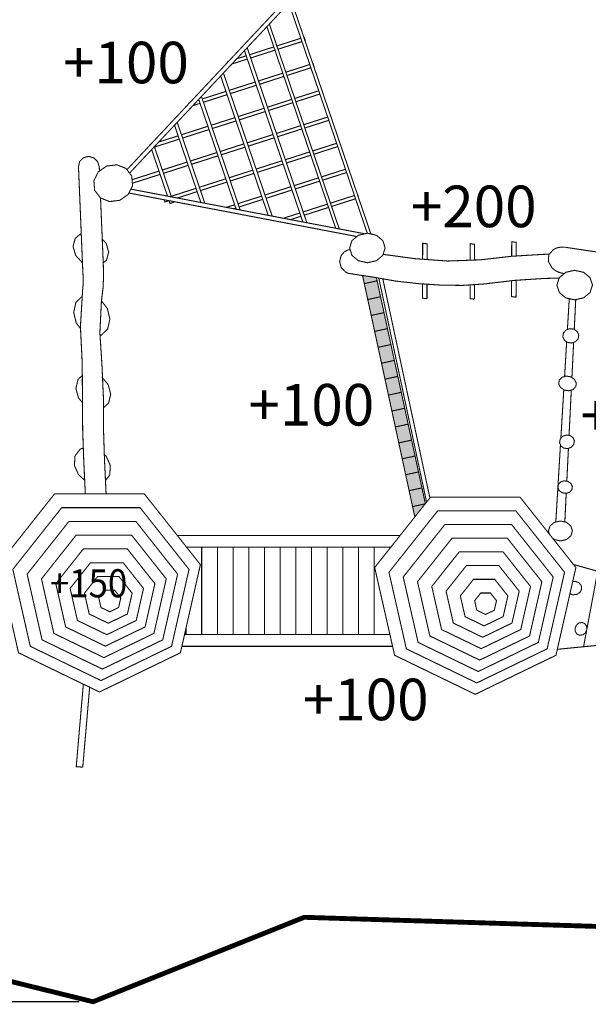
# Model space of a CAD drawing. Extents: x -1000 to 460, y -1071 to -1.
import ezdxf
from ezdxf.enums import TextEntityAlignment as Align

# ---------------------------------------------------------------- set-up
doc = ezdxf.new("R2010")
doc.units = 0
doc.header["$LTSCALE"] = 20
doc.header["$MEASUREMENT"] = 0
doc.header["$PDMODE"] = 35
doc.header["$PDSIZE"] = 0.000315
doc.linetypes.add('STRICHLINIEX2', pattern=[1.5, 1, -0.5])
doc.layers.get('0').update_dxf_attribs({"linetype": 'CONTINUOUS'})
doc.layers.get('Defpoints').update_dxf_attribs({"linetype": 'CONTINUOUS'})
doc.styles.add('SN2', font='ROMAND', dxfattribs={"width": 4e-06})
doc.styles.get("Standard").update_dxf_attribs({"font": 'arial.ttf', "height": 30})
doc.dimstyles.new('Kopie von ISO-25', dxfattribs={"dimtxt": 30, "dimasz": 30, "dimexe": 5, "dimexo": 10, "dimgap": 10, "dimtad": 1, "dimdec": 0, "dimtxsty": 'Standard', "dimcen": 2.5, "dimclrd": 256, "dimclre": 256, "dimclrt": 256, "dimadec": 0, "dimazin": 0, "dimtfac": 1, "dimtdec": 0, "dimtmove": 0, "dimatfit": 3, "dimfxl": 0, "dimarcsym": 0})

# ---------------------------------------------------------------- blocks, each defined once
blk = doc.blocks.new('*D3')
at = {"linetype": 'Continuous', "lineweight": -2}
for p, q in [((-892.0580649932066, -637.0501134682139), (-892.0580649932066, -40.68043772574038)), ((457.9419350067934, -821.6043535119245), (457.9419350067935, -40.68043772574038)), ((-862.0580649932066, -45.68043772574038), (427.9419350067935, -45.68043772574038))]:
    blk.add_line(p, q, dxfattribs=at)
at = {"linetype": 'Continuous'}
for points in [[(-862.0580649932066, -40.68043772574038), (-862.0580649932066, -50.68043772574038), (-892.0580649932066, -45.68043772574038)], [(427.9419350067935, -40.68043772574038), (427.9419350067935, -50.68043772574038), (457.9419350067935, -45.68043772574038)]]:
    blk.add_solid(points, dxfattribs=at)
at = {"layer": 'Defpoints', "color": 0, "linetype": 'Continuous'}
for p in [(457.9419350067935, -45.68043772574038), (-892.0580649932066, -647.0501134682139), (457.9419350067934, -831.6043535119245)]:
    blk.add_point(p, dxfattribs=at)
at = {"linetype": 'Continuous', "insert": (-217.0580649932066, -20.35301617048799), "char_height": 30, "attachment_point": 5}
blk.add_mtext('1350', dxfattribs=at)
blk = doc.blocks.new('*D4')
at = {"linetype": 'Continuous', "lineweight": -2}
for p, q in [((-88.15641912852698, -109.1536921048801), (-959.5670465871425, -109.1536921048798)), ((-954.5670465871425, -139.1536921048798), (-954.5670465871427, -1039.153443749155)), ((-372.9856096563149, -1069.153443749155), (-959.5670465871427, -1069.153443749155))]:
    blk.add_line(p, q, dxfattribs=at)
at = {"linetype": 'Continuous'}
for points in [[(-959.5670465871425, -139.1536921048798), (-949.5670465871425, -139.1536921048798), (-954.5670465871425, -109.1536921048798)], [(-959.5670465871427, -1039.153443749155), (-949.5670465871427, -1039.153443749155), (-954.5670465871427, -1069.153443749155)]]:
    blk.add_solid(points, dxfattribs=at)
at = {"layer": 'Defpoints', "color": 0, "linetype": 'Continuous'}
for p in [(-78.15641912852698, -109.1536921048801), (-954.5670465871427, -1069.153443749155), (-362.9856096563149, -1069.153443749155)]:
    blk.add_point(p, dxfattribs=at)
at = {"linetype": 'Continuous', "insert": (-979.8842362187933, -589.1535679270174), "char_height": 30, "attachment_point": 5, "rotation": 90}
blk.add_mtext('960', dxfattribs=at)

msp = doc.modelspace()

# ---------------------------------------------------------------- linework, layer by layer
at = {"linetype": 'STRICHLINIEX2', "const_width": 3.528062409535957, "flags": 128}
msp.add_lwpolyline([(-892.0590809939005, -897.2722883606918), (-892.0580649932066, -647.0501134682139), (-690.4639693119059, -647.0490974675199), (-688.115991708324, -595.3521881604456), (-542.1558080229245, -347.7469770552569), (-353.7605773559594, -195.2978509381501), (-175.6904537406602, -124.2278403999651), (-78.15641912852698, -109.1536921048801), (37.8266640836232, -154.0466987651409), (116.2817296655273, -276.6007664650301), (295.4387200231162, -314.8148385638262), (385.0997652582893, -368.5450192595496), (430.463942240342, -430.2579174071734), (444.043807514887, -498.6969941485279), (457.9419350067934, -831.6043535119245), (402.4688051207003, -957.0743432032805), (267.4598389145767, -1023.086448287103), (-210.5156555249832, -1008.185274110153), (-362.9856096563149, -1069.153443749155), (-480.0786736265408, -1040.214441984889), (-688.4588919425122, -949.6313761200096), (-690.4639693119059, -897.2733043613857), (-892.0590809939005, -897.2722883606918)], dxfattribs=at)
at = {"linetype": 'Continuous', "const_width": 0.7620005204181333}
for points in [[(-338.5140004438978, -468.4899951169925), (-228.7631598521791, -351.5092565234805)], [(-225.2851685628567, -352.2981287444031), (-336.6200578815381, -470.9670480741675)], [(-164.8971236742175, -514.3554127673885), (-220.6803219924086, -350.8423690951362)], [(-218.534523295766, -350.0830471211437), (-162.3024443275887, -514.9146766456453)], [(-187.7470159734622, -510.7466904323074), (-237.3982741078884, -365.2091681638773)], [(-235.6346183163173, -363.3293340154249), (-185.1748915083128, -511.2376291877817)], [(-230.2366791583958, -379.151852859614), (-212.915095876331, -373.6039854119446)], [(-212.1049030883458, -375.9788418690648), (-229.4264528061653, -381.52680028884)], [(-210.7472576209011, -372.909656314352), (-210.4485994791865, -372.8140001751054)], [(-210.4485994791865, -372.8140001751054), (-209.638592925982, -375.1889017970752), (-209.9370812269201, -375.2845052915299)], [(-253.6399077696216, -382.5206967115093), (-211.4381861953599, -506.2247810993571)], [(-208.5683548479691, -506.7725428617443), (-251.6722632120017, -380.4234363225446)], [(-249.9518729592841, -385.466361188982), (-232.4047207455038, -379.8462470815766)], [(-231.5944855711697, -382.22120441716), (-249.1416242661093, -387.8414172417323)], [(-265.7389783628443, -390.9208777571465), (-265.8615313241665, -390.5620082963376), (-265.2050093549541, -390.351733242241)], [(-251.5604417185143, -388.6161457660031), (-262.708651369327, -392.186831103356)], [(-259.1749971760132, -388.4204023857116), (-252.3706975608213, -386.2410777983109)], [(-223.7704596511422, -398.1057308139512), (-206.4489253892039, -392.5577788323743)], [(-205.6386375435989, -394.9329139246605), (-222.9601737647789, -400.4808527505054)], [(-204.2811905847772, -391.8634703247163), (-204.123487159369, -391.8129591506907)], [(-204.123487159369, -391.8129591506907), (-203.3124646054707, -394.1878607726605), (-203.4709146888645, -394.2386109693171)], [(-270.8054254128947, -400.8169688049097), (-236.4753167720878, -501.4459696955813)], [(-233.87640278009, -501.9420217405363), (-233.6484673238369, -501.8689483148552), (-268.8379732278242, -398.7199134607669)], [(-264.5874934655942, -411.1791075835008), (-245.9045223478307, -405.1950980225059)], [(-243.4857242408172, -404.4203759021723), (-225.9384582233507, -398.8001238043672)], [(-225.1281679608411, -401.1752426141384), (-242.6754564465183, -406.7954879454361)], [(-284.0762890396791, -417.4212164168608), (-267.0060532562883, -411.9537533729808)], [(-245.0942523648808, -407.570207440054), (-263.7772249071274, -413.5542025907026)], [(-217.3041961156222, -417.059737824592), (-199.9826837618121, -411.5117807808472)], [(-197.815049016347, -410.8175028096906), (-197.7976128390311, -410.8119181262761)], [(-197.7976128390311, -410.8119181262761), (-196.9876062858266, -413.1870737484193), (-197.0047950563799, -413.1925791540251)], [(-287.3746335965592, -418.4776503876365), (-286.4952010427265, -418.1959750172035)], [(-286.6592421250169, -417.7151335041584), (-259.5998930632846, -497.0322055643763)], [(-257.8992666756388, -497.3568023766962), (-256.9136132130699, -497.0409130174859), (-284.5577220929724, -416.010031676395), (-285.2751722448405, -416.2398899577507)], [(-266.1957785336908, -414.3288444813446), (-283.2660184690429, -419.7962952717675)], [(-237.0195623529859, -423.3744292182989), (-219.4721550661768, -417.75411963633)], [(-199.1724186865968, -413.8868491280233), (-216.4939396652594, -419.4347734779075)], [(-293.785386985905, -420.8148592331175), (-293.8726704547371, -420.5589207831178), (-293.4046184887349, -420.4090073982528)], [(-285.6849333537434, -420.5710528702785), (-290.908246468422, -422.2440350618371)], [(-258.1212797427821, -430.1331590125875), (-239.4383377513978, -424.14914575198)], [(-238.6281057214959, -426.5241439193973), (-257.3110563268871, -432.508121695888)], [(-218.6618950741004, -420.129149717557), (-236.2093315808484, -425.7494327396863)], [(-277.6100170177712, -436.375262763689), (-260.539785099529, -430.9077890538464)], [(-259.7295564505382, -433.2827451104675), (-276.799799089594, -438.7501873121258)], [(-210.8379128524398, -436.0138026612478), (-193.5164177266476, -430.4658542739668)], [(-192.7061522842046, -432.8409236975693), (-210.0276536713518, -438.3888463189053)], [(-304.1521207359696, -436.3603310108144), (-285.1153974138142, -492.1620874496135)], [(-282.2461148622808, -492.7097444638988), (-302.1851475710329, -434.2637862415862)], [(-299.1149845073634, -443.2631506930097), (-280.0289467745834, -437.1500287372663)], [(-279.2187326587489, -439.524949555326), (-298.3047842037257, -445.638036866767)], [(-230.5533860646933, -442.3285247460367), (-213.0058327670011, -436.7081715772333)], [(-212.1955697483484, -439.083210529946), (-229.7431498718459, -444.7035441569775)], [(-300.722826857866, -446.4125137580568), (-319.1076087007797, -452.3009908138104)], [(-315.5743293397044, -448.5349616199537), (-301.5330167700196, -444.0376292056007)], [(-251.6550573209257, -449.0872359406973), (-232.972139407989, -443.1032337773713)], [(-232.1619016273147, -445.4782488017792), (-250.8448256049948, -451.4622229534299)], [(-321.8322916971578, -450.7093694773677), (-321.8845715858282, -450.5560872700715), (-321.6042457840932, -450.466300912246)], [(-321.5788419676861, -450.4392236052261), (-321.8345335516541, -450.5210352461323)], [(-321.8345335516541, -450.5210352461323), (-321.7868184033326, -450.6609006048809)], [(-320.6620642636078, -453.9578439612451), (-309.1967212949891, -487.5657098883466)], [(-306.3266549762654, -488.1135164994708), (-318.6945927216133, -451.860767985068)], [(-271.1437415624993, -455.3293191744517), (-254.0735088971277, -449.8618483182355)], [(-253.2632716180054, -452.2368296716453), (-270.333512674991, -457.7042758470663)], [(-204.3715414892713, -454.9681257378817), (-187.0500951130918, -449.4200936110188)], [(-186.239911472343, -451.7949232555411), (-203.5613982485723, -457.3428295493615)], [(-368.5565078511224, -702.551183373389), (-368.6609895323892, -700.3162358470026), (-369.709248248311, -678.4196428924406), (-370.4745507709843, -656.533463944991), (-370.6485408898131, -634.6960530308481), (-370.7849389829679, -608.2813049905535), (-372.1070098858935, -581.8566509434936), (-370.514682798393, -555.3751008575757), (-370.0605304882238, -550.55392356489), (-370.1621305576128, -545.6291142014277), (-370.4186707328203, -540.7431668645066), (-373.5055348410342, -466.3820760786358), (-372.6358382470636, -462.6015374966679), (-370.0544344840605, -459.9083736573367), (-366.316567931236, -458.8819589563335), (-362.4936113202983, -459.9083736573367), (-359.6886874046392, -462.6015374966679), (-358.5055545966032, -466.3820760786358)], [(-292.6487428634323, -462.2172140368492), (-273.5626897266621, -456.1040906054872)], [(-272.752464321479, -458.479044515181), (-291.838528666239, -464.5921409358607)], [(-245.1886725218625, -468.0417888360519), (-226.50581268649, -462.0576981119154)], [(-224.0870858002619, -461.2829836810607), (-206.5394184221921, -455.6624933218422)], [(-205.7292756172591, -458.0371799046943), (-223.2770044022754, -463.6575493467819)], [(-343.6727064663173, -490.5799106048605), (-351.0806215256489, -491.4823732212091), (-357.5997899779995, -488.8895394503996), (-361.8276228654528, -483.3599556738987), (-362.3851532462254, -476.4224489358386), (-359.2764451230929, -470.1339126410012), (-353.168756951768, -465.8468977131288), (-345.7605878922631, -464.9454510974741), (-339.2416734400858, -467.5382848682835), (-335.0135865524591, -473.0681226449579), (-334.4565641720334, -480.0061373833649), (-337.5657802955129, -486.2944196780289), (-343.6727064663173, -490.5799106048605)], [(-358.5055545966032, -466.3820760786358), (-358.3760054393731, -469.501889810517)], [(-334.800822232714, -475.7182172157912), (-315.3624888732915, -469.4922610018696)], [(-312.9437535483219, -468.7175577416733), (-295.0668460467249, -462.991714826683)], [(-294.2566419112715, -465.3666410714565), (-312.1335380066976, -471.0924516712627)], [(-264.6772682634847, -474.2839555081525), (-247.6070659151892, -468.8163964496529)], [(-225.6957344681525, -464.4322454181346), (-244.378637190197, -470.4162001985468)], [(-180.6627242081981, -468.1429078133405), (-197.9842004056543, -473.6907940939117)], [(-177.6675910909718, -469.8179364252011), (-178.4775976441763, -467.4430348032313), (-178.4953847543257, -467.4487318271596)], [(-314.5522917420193, -471.8671569501936), (-334.5946232296468, -478.2865372197948)], [(-286.1822642423596, -481.1719720159963), (-267.0962304335662, -475.0587453000566)], [(-246.7970297882991, -471.1907881822037), (-263.8672741714943, -476.6582239441584)], [(-200.1520446413177, -474.3851317563806), (-217.6999036978279, -480.0055260809305)], [(-197.1739928145097, -476.0656865303662), (-179.8525339730577, -470.517756787501)], [(-177.6852088842647, -469.8235792685845), (-177.6675910909718, -469.8179364252011)], [(-166.7070729899561, -514.7625627446814), (-335.69372569692, -482.5082538666272)], [(-307.2839298289451, -487.9308024313185), (-288.6004339483976, -481.9465079829092)], [(-266.2862445907118, -477.4329969983837), (-285.372327223018, -483.5460864420369)], [(-220.1186153387759, -480.7802139295011), (-238.8015019099403, -486.7641456053043)], [(-237.9912661303114, -489.1391445297281), (-219.3083989679281, -483.1551661962092)], [(-216.8896922125745, -482.380473067292), (-199.3418302570457, -476.7600281522371)], [(-357.5704557070645, -488.9012064120495), (-355.5906486058303, -536.579088020595), (-355.3960844729503, -545.770592298052), (-355.7798787350675, -554.0487119517011), (-356.9246575169091, -563.0890861259418), (-358.0552122890361, -586.0761018252222), (-356.5169872384854, -609.9589761363409), (-355.4755865272472, -633.4811702011282), (-355.4339304987977, -655.6365893324589), (-354.7209520118598, -677.8199484828716), (-353.675995298193, -700.010165637968), (-353.5571274880209, -702.551183373389)], [(-337.0865704045867, -485.3252342136337), (-172.4668353316571, -516.7460340070538)], [(-308.1632460551227, -490.8457994322695), (-311.1515402555653, -491.8029214401316), (-311.7090545841838, -490.1690145993448)], [(-287.7905117536387, -484.3206077836726), (-302.1321895574125, -488.914109806876)], [(-241.2198487197519, -487.5387166023067), (-258.2900979657575, -493.0061375379284)], [(-257.4798384420982, -495.381184011749), (-240.4096040794729, -489.913719532865)], [(-174.1964413464945, -487.0970306288134), (-191.5179156909626, -492.6448631852527)], [(-190.7077250778843, -495.0197058553493), (-173.3862530129367, -489.4718740290094)], [(-171.0605385785997, -488.7269793393771), (-171.8705451318042, -486.3520777174073), (-172.0291994429733, -486.4028925346232)], [(-171.2190235880867, -488.7777399315677), (-171.0605385785997, -488.7269793393771)], [(-308.0717597038173, -490.8632613382003), (-307.3837016822711, -492.8801361758294), (-304.964604030117, -492.1059436470846), (-305.201665018868, -491.4110733635568)], [(-260.709084859147, -493.7809135469552), (-266.6555419913088, -495.6855010985849)], [(-261.5014150828339, -496.6692640090848), (-259.8988255196784, -496.1559669257146)], [(-193.6857228148035, -493.339182311821), (-211.2337434582967, -498.9595745654477)], [(-210.4235661109743, -501.3344214843854), (-192.8755272955784, -495.7140234105455)], [(-213.6524351910376, -499.7342486187089), (-225.5233876227219, -503.5363531663206)], [(-220.3696988045176, -504.5200324589804), (-212.8422550634339, -502.1090946471604)], [(-370.6306039021976, -535.6377974358129), (-370.7376949507021, -535.5940753478678), (-375.5896062643778, -530.2793757181248), (-377.431107522055, -523.9651854057668), (-375.8657044529426, -518.0111673393928), (-371.5092866718377, -514.470746696092)], [(-356.3408177480578, -518.5134514607474), (-353.5370572033036, -521.5849497801539), (-351.6960639459734, -527.8991400925121), (-353.2617210152591, -533.8541741595798), (-355.6240902285907, -535.7737440404811)], [(-164.8426143319877, -514.3431508342735), (-158.3592599040967, -515.8018738305273), (-153.740012749322, -519.6291484444141), (-151.9795375469827, -525.0020141138823), (-153.740012749322, -530.3748797833506), (-158.3592599040967, -534.2021543972373), (-164.8426143319877, -535.6611313936646), (-171.327238760746, -534.2021543972373), (-175.9467399156942, -530.3748797833506), (-177.707469118207, -525.0020141138823), (-175.9467399156942, -519.6291484444141), (-171.327238760746, -515.8018738305273), (-164.8426143319877, -514.3431508342735)], [(-26.3397993752963, -546.7497760994985), (-36.69876481448455, -546.9742991201392), (-58.6601278132821, -548.3961920912394), (-80.3994946604645, -550.9750558525078), (-96.2198954652123, -552.0095985590622), (-111.6852040274453, -551.8193524291312), (-127.5063668327135, -550.7820157206686), (-144.1667462111355, -548.9280684544913), (-160.609701441065, -546.0355144789839), (-177.1626387461081, -543.531072768543), (-178.2962415203168, -543.328380630112), (-179.4097782808212, -542.9669383832602), (-180.4875010168659, -542.4449680267737), (-183.7171132225714, -539.2105298177723), (-184.8989760297399, -534.8998928737669), (-183.7785812645518, -530.440157827933), (-181.5349977322673, -527.8122720331844), (-178.5692917068, -526.3030030024095), (-177.3162613781007, -526.1957846456869)], [(-124.9448714871594, -533.1097631418883), (-124.9203910665878, -521.5709797706129), (-121.7123688756275, -521.9890640561491), (-121.7367524045912, -533.3449466078148)], [(-90.64374074064641, -533.8293939973171), (-90.61842963961861, -521.8991479947397), (-87.41040744865826, -522.3169782801024), (-87.43487276269485, -533.7109497270651)], [(-60.63704190605542, -530.9904164421982), (-60.61338914728725, -520.4770010234661), (-57.41044695979637, -520.8930533076143), (-57.43094060155033, -530.7924339918897)], [(-22.71997213415774, -543.4988820495691), (-23.36553370838152, -543.403056681113), (-23.36553370838152, -543.3941666750413), (-26.31498372274665, -542.6466441645111), (-29.05894759677235, -541.3093332511773), (-31.43638922047693, -539.4050939506524), (-34.15139707472673, -534.6700227167742), (-33.78665282561992, -529.8694194381399), (-30.42140452727997, -526.0370648207836), (-27.81053674415397, -524.8734900261052), (-24.92636477437134, -524.3705696826291), (-21.92941672756682, -524.5049357743962), (-21.92941672756682, -524.4970617690186)], [(-21.92941672756682, -524.4970617690186), (13.55770950882606, -529.7650253668426), (23.31512617278025, -531.380466470129), (32.23307226340714, -532.6880593631665), (41.93257688780957, -533.1640556882544), (59.96557320367816, -534.8930348690831), (78.17662364115111, -538.1803051141669), (96.84258838931373, -539.5981340824917), (119.8898021297071, -539.3090818850796), (144.9375212363716, -540.2770765461842), (167.8788169044268, -544.532087452199), (166.3718338752133, -544.3901013552278), (171.7027895160585, -544.4436953918306), (176.6009288613062, -544.6895675597522), (181.8747344631202, -546.142956552363), (183.5277675920806, -546.9481371022715), (185.059388638121, -547.9605817937338), (186.4358155781696, -549.1731786218925), (189.150061431899, -553.9082498557707), (188.7853171827922, -558.7085991342315), (185.4198148842788, -562.5409537515877), (181.741384372047, -563.9707207280657), (178.2804192105466, -564.1313353476911)], [(-153.4845945620526, -529.5953586586485), (-130.7042290167349, -532.6875513628196), (-106.9287967789953, -534.4305005531894), (-82.94051239588549, -533.5450559484634), (-60.84529130566783, -531.003276212522), (-38.71603419220483, -529.6367552792389), (-33.42982000714326, -529.4630571794655)], [(-157.8085875280079, -548.7131843077334), (-167.0666398509148, -550.7149596748718), (-168.3329607032487, -544.8669936128492)], [(-158.3008342323802, -546.4416776613323), (-157.8085875280079, -548.7131843077334)], [(-122.0906984545115, -708.4550615769758), (-125.5779975157087, -692.0993302351604), (-130.4456568401397, -669.2959566613009), (-135.3145861654381, -646.4943610886555), (-140.1804674886548, -623.6940355168776), (-145.0450788110042, -600.8876139409365), (-149.9129921356087, -578.0743343603115), (-154.7842074624684, -555.2610547796864), (-156.6058058761128, -546.739857699042)], [(-153.7034194280839, -547.2504295117915), (-152.6305399915933, -552.2440407191775), (-147.736464649121, -575.0255702781185), (-142.8423893066488, -597.8027818341103), (-137.9485679643501, -620.5680553819491), (-133.0532226210105, -643.3279949261448), (-128.1586392781914, -666.09301447381), (-123.2648179358927, -688.859558022516), (-119.7005274755525, -705.4439363546737)], [(-15.12246607867164, -541.1180711205523), (-8.639111650780691, -542.5767941168061), (-4.020118496179435, -546.4043227308664), (-2.259389293666601, -551.7771884003346), (-4.020118496179435, -557.1498000696295), (-8.639111650780691, -560.9773286836897), (-15.12246607867164, -562.4360516799436), (-21.60709050742996, -560.9773286836897), (-26.22659166237814, -557.1498000696295), (-27.98732086489098, -551.7771884003346), (-26.22659166237814, -546.4043227308664), (-21.60709050742996, -542.5767941168061), (-15.12246607867164, -541.1180711205523)], [(-155.322433830057, -560.2099941596286), (-164.5774381508822, -562.2160875297161), (-167.0666398509148, -550.7149596748718), (-157.8085875280079, -548.7131843077334), (-155.322433830057, -560.2099941596286)], [(-121.7974589337408, -561.6171551206676), (-125.0044651240073, -561.1990708351315), (-124.9827155870674, -550.9474824508128)], [(-121.7750004442196, -551.1578007889099), (-121.7974589337408, -561.6171551206676)], [(-87.49549750677163, -561.9450693446208), (-90.70250369703807, -561.5269850590847), (-90.6815433218505, -551.6474293645545)], [(-87.4729357233574, -551.4376090426686), (-87.49549750677163, -561.9450693446208)], [(-57.49248901582804, -560.5231763735205), (-60.70254320817617, -560.1050920879845), (-60.6767390824593, -548.6354155129335)], [(-57.46722391067467, -548.318957282343), (-57.49248901582804, -560.5231763735205)], [(-372.0415525144857, -583.1649683646349), (-375.1197059434533, -579.1601851019072), (-376.9924492224676, -571.5317978920014), (-375.400630135314, -564.3369889782133), (-370.7857004675324, -559.8823205336215)], [(-152.8284061267285, -571.7070580116974), (-162.0844264482475, -573.7111193803971), (-164.5774381508822, -562.2160875297161), (-155.322433830057, -560.2099941596286), (-152.8284061267285, -571.7070580116974)], [(-20.38090086941759, -583.8776548586825), (-19.06150076888643, -562.0131413911115), (-18.26394022418214, -561.7698092249245), (-18.18767780955802, -561.7465291194077)], [(-356.9271221920544, -563.1391991568667), (-352.6881886235577, -568.6552459274228), (-350.8167153454108, -576.2838871375022), (-352.4095504332581, -583.4792040516372), (-357.1489396700855, -588.0542551762277), (-357.9219132895354, -588.1457360765518)], [(-14.37527898593791, -562.267938243173), (-15.42865203689097, -583.7586538085473)], [(-150.3384424261755, -583.2051378644602), (-159.5964947490824, -585.2109772343742), (-162.0844264482475, -573.7111193803971), (-152.8284061267285, -571.7070580116974), (-150.3384424261755, -583.2051378644602)], [(-147.8484787256225, -594.701185715835), (-157.1044990471416, -596.7080410864429), (-159.5964947490824, -585.2109772343742), (-150.3384424261755, -583.2051378644602), (-147.8484787256225, -594.701185715835)], [(-20.27536759791253, -593.2061406947747), (-22.63223520756581, -591.4868135205379), (-23.69471793320216, -589.0136138314341), (-23.23446961886961, -586.3191799912356), (-21.31905431071189, -584.2025965456875), (-18.5639144290534, -583.2483178939506), (-15.56239437912637, -583.6610681758436), (-13.20603476982004, -585.3803953500806), (-12.14329804401021, -587.8538490393578), (-12.60329235816928, -590.5490448800767), (-14.51921566667394, -592.6648663251044), (-17.27410154815897, -593.6191449768413), (-20.27536759791253, -593.2061406947747)], [(-145.3585150250695, -606.2000275691182), (-154.6145353465886, -608.2051049385118), (-157.1044990471416, -596.7080410864429), (-147.8484787256225, -594.701185715835), (-145.3585150250695, -606.2000275691182)], [(-22.42492998819923, -617.7912362940357), (-20.91541902673035, -592.7392252812962)], [(-15.88864605952815, -593.1392301445727), (-17.04524739186006, -616.714364750021), (-17.13635062272419, -618.5703790047543)], [(-142.8665193231288, -617.6981074218809), (-152.1255876467295, -619.7042007919683), (-154.6145353465886, -608.2051049385118), (-145.3585150250695, -606.2000275691182), (-142.8665193231288, -617.6981074218809)], [(-370.63266556682, -636.6885567082345), (-373.5649708816268, -633.1298879612154), (-375.3625301092932, -626.2998232965342), (-373.832687064467, -619.8591408977867), (-370.7395341425826, -617.074370867411)], [(-356.7615894055396, -617.9752216111397), (-352.0222001687123, -623.7245155376944), (-350.2246409410459, -630.5545802023756), (-351.7547379860455, -636.9950086009496), (-355.4627054425459, -640.3321793118)], [(-140.3775716232697, -629.1992352767252), (-149.6363859466969, -631.2060906473331), (-152.1255876467295, -619.7042007919683), (-142.8665193231288, -617.6981074218809), (-140.3775716232697, -629.1992352767252)], [(-22.66347722890295, -627.5550921538363), (-25.35460906684634, -625.7029228888733), (-26.65585195554703, -623.1349811350642), (-26.2865357033177, -620.4042252700591), (-24.28018833305676, -618.3239638493176), (-21.28679628868086, -617.464427262286), (-17.9505040101168, -618.0100196349053), (-15.25835617147955, -619.8629509003888), (-13.9573672829523, -622.4311466543713), (-14.32744553570205, -625.16215651955), (-16.33379290596299, -627.2424179402915), (-19.3271849503389, -628.1017005271497), (-22.66347722890295, -627.5550921538363)], [(-137.8876079227167, -640.6980771300084), (-147.1464222461439, -642.7021384987081), (-149.6363859466969, -631.2060906473331), (-140.3775716232697, -629.1992352767252), (-137.8876079227167, -640.6980771300084)], [(-25.11744601160063, -662.4601935129378), (-24.15750624926945, -646.5451611233501), (-22.9993260595297, -627.323944473522)], [(-17.5795748865804, -627.6000318936584), (-18.42345233312298, -644.7920519260415), (-19.18373096103027, -660.2810303556182)], [(-135.4004382240719, -652.1961569827711), (-144.6544265442031, -654.1981863500829), (-147.1464222461439, -642.7021384987081), (-137.8876079227167, -640.6980771300084), (-135.4004382240719, -652.1961569827711)], [(-132.9064105207433, -663.6932208348398), (-142.166494845038, -665.697028203366), (-144.6544265442031, -654.1981863500829), (-135.4004382240719, -652.1961569827711), (-132.9064105207433, -663.6932208348398)], [(-22.96345143377422, -669.4841707898441), (-25.11178490100642, -667.8832076964457), (-26.05361754424323, -665.5507241034458), (-25.58651122522691, -662.9891323539734), (-23.78564999530539, -660.9584009670591), (-21.22837624878214, -660.019108325557), (-18.46434636105209, -660.373184567378), (-16.31626689399339, -661.973893660603), (-15.37443425075655, -664.305361252909), (-15.8412865695994, -666.8661910018609), (-17.64214779952093, -668.8976843892957), (-20.19942154604418, -669.8377390313182), (-22.96345143377422, -669.4841707898441)], [(-130.4164468201903, -675.191046687429), (-139.6795791465667, -677.1961240568226), (-142.166494845038, -665.697028203366), (-132.9064105207433, -663.6932208348398), (-130.4164468201903, -675.191046687429)], [(-28.76224463560954, -722.8467303055338), (-27.55882257224252, -702.918721624404), (-25.85727541014882, -674.7259723698005), (-25.40129724455747, -667.1662196029102)], [(-376.0295345648325, -675.1651386697348), (-376.4214568325009, -682.0589573779577), (-373.4156187796249, -688.7612599553821), (-369.0292342069635, -692.6241426410348)], [(-370.0211287281224, -669.5004615371698), (-372.2004819497314, -670.1468572424344), (-376.0295345648325, -675.1651386697348)], [(-354.0098363911748, -692.9208706923764), (-350.9137434116774, -688.8631140249446), (-350.521821144009, -681.9700573172422), (-353.5271511965382, -675.2680087399913), (-354.8401453170855, -674.1114103620343)], [(-127.9274991203312, -686.68607853811), (-137.1845354425442, -688.6942039095852), (-139.6795791465667, -677.1961240568226), (-130.4164468201903, -675.191046687429), (-127.9274991203312, -686.68607853811)], [(-19.64277942537435, -669.6331172108376), (-19.80191127455939, -672.8750731057048), (-20.80788307245317, -693.385215529601)], [(-125.4375354197783, -698.1872063929544), (-134.6955877426851, -700.1912677616541), (-137.1845354425442, -688.6942039095852), (-127.9274991203312, -686.68607853811), (-125.4375354197783, -698.1872063929544)], [(-24.0584461816151, -701.7520988276439), (-26.23598966879664, -700.2108257750115), (-27.25453036442221, -698.0345522886973), (-26.8953741191318, -695.6911466882381), (-25.20271696310964, -693.8793634508572), (-22.72215126897515, -693.0957729156939), (-19.98733140119447, -693.5092851981075), (-17.80978791401292, -695.0497962502195), (-16.79124721838734, -697.2258157363601), (-17.15040346367776, -699.5692213368194), (-18.8430606196999, -701.3812585743738), (-21.32362631383441, -702.165357109884), (-24.0584461816151, -701.7520988276439)], [(-358.3615364982442, -845.547185034362), (-387.5967024647798, -831.3861673629115), (-416.8326304318358, -817.2261656921547), (-424.0525853627976, -785.404261958973), (-431.2738102946267, -753.5861682283935), (-411.0437124782193, -728.0682948006311), (-390.8115826604238, -702.551183373389), (-358.3615364982442, -702.551183373389), (-325.9107283355441, -702.551183373389), (-305.6785985177488, -728.0682948006311), (-285.4485007013412, -753.5861682283935), (-292.6697256331704, -785.404261958973), (-299.8906965648261, -817.2261656921547), (-329.1256085311882, -831.3861673629115), (-358.3615364982442, -845.547185034362)], [(-122.9455397178375, -709.6842702450232), (-132.2046080414382, -711.6890936142433), (-134.6955877426851, -700.1912677616541), (-125.4375354197783, -698.1872063929544), (-122.9455397178375, -709.6842702450232)], [(-21.23705028576971, -702.1379907164132), (-22.24840971282513, -722.8065744841855)], [(-86.91739311194773, -847.2213001777207), (-116.0504510087473, -833.1242905499852), (-145.1824929048529, -819.0293129236376), (-152.3795878202022, -787.3532052900292), (-159.5736347334698, -755.6791296578086), (-139.4133869647673, -730.2780963098437), (-119.2513611948504, -704.8780789625725), (-86.91739311194773, -704.8780789625725), (-54.58240902835119, -704.8780789625725), (-34.42038325843433, -730.2780963098437), (-14.26038948990526, -755.6791296578086), (-21.45443640317285, -787.3532052900292), (-28.65051531782824, -819.0293129236376), (-57.78331921445429, -833.1242905499852), (-86.91739311194773, -847.2213001777207)], [(-130.5866065487426, -719.1581633107448), (-132.2046080414382, -711.6890936142433), (-123.0915077511974, -709.7158760302071)], [(-357.2957517703527, -837.2741453841824), (-382.8085451946457, -824.9142429428267), (-408.322608619806, -812.5571345033794), (-414.6256229245314, -784.7893275389956), (-420.9245732264811, -757.0212665744384), (-403.2687671682195, -734.7523093655655), (-385.6137231104783, -712.483098156519), (-357.2957517703527, -712.483098156519), (-328.9765104293597, -712.483098156519), (-311.3196883704042, -734.7523093655655), (-293.6656603133569, -757.0212665744384), (-299.9676586173883, -784.7893275389956), (-306.2686409207259, -812.5571345033794), (-331.7816883451924, -824.9142429428267), (-357.2957517703527, -837.2741453841824)], [(-85.85440238596443, -838.9863605535619), (-111.2785497497155, -826.6833541510642), (-136.702443113293, -814.3821257497808), (-142.9825974024058, -786.7392868707457), (-149.2614816906512, -759.0992419936188), (-131.6673976745435, -736.9311228536144), (-114.0735676586092, -714.7642737144774), (-85.85440238596443, -714.7642737144774), (-57.63549111349317, -714.7642737144774), (-40.04140709738543, -736.9311228536144), (-22.44732308127767, -759.0992419936188), (-28.72747737039046, -786.7392868707457), (-35.00737765932978, -814.3821257497808), (-60.43050902238689, -826.6833541510642), (-85.85440238596443, -838.9863605535619)], [(-356.2286970415938, -829.0003437334823), (-378.0206419246852, -818.4443505241298), (-399.8125868077764, -807.8901353159918), (-405.1945964834896, -784.1713451169365), (-410.5786381605907, -760.4533169184017), (-395.496615860128, -741.4363239304998), (-380.4166255610531, -722.4152669398225), (-356.2286970415938, -722.4152669398225), (-332.0435625240427, -722.4152669398225), (-316.9615402235801, -741.4363239304998), (-301.8825659251991, -760.4533169184017), (-307.2635596002185, -784.1713451169365), (-312.6465852766256, -807.8901353159918), (-334.4385301597169, -818.4443505241298), (-356.2286970415938, -829.0003437334823)], [(-84.79242766067503, -830.7501509285357), (-106.507410491204, -820.2421637519697), (-128.2223933217331, -809.7362085767915), (-133.5856069846093, -786.1251144512886), (-138.9495826480061, -762.517322328041), (-123.9214083843196, -743.5831333966912), (-108.8945041215006, -724.6502144662088), (-84.79242766067503, -724.6502144662088), (-60.69035119984947, -724.6502144662088), (-45.66243093633652, -743.5831333966912), (-30.63552667351747, -762.517322328041), (-35.99950233691418, -786.1251144512886), (-41.36347800031088, -809.7362085767915), (-63.07744483014602, -820.2421637519697), (-84.79242766067503, -830.7501509285357)], [(-33.30614411890125, -731.6820067408613), (-34.09246903448107, -729.283177630351), (-32.90476422332267, -725.658849155069), (-29.78919809550639, -723.0776993922392), (-25.4163311090002, -722.0942107205528)], [(-25.4163311090002, -722.0942107205528), (-21.04270212197359, -723.0776993922392), (-17.92688199398384, -725.658849155069), (-16.73943118299891, -729.283177630351), (-17.92688199398384, -732.9064901049393), (-21.04270212197359, -735.4881478681159), (-25.4163311090002, -736.4721445401492), (-29.78919809550639, -735.4881478681159), (-31.23843293812235, -734.2872655152422)], [(-355.1636743142228, -820.7262880826087), (-373.2307066533367, -811.9731881045656), (-391.3025649957466, -803.2213581273899), (-395.7645860431418, -783.5551406960917), (-400.2286390919246, -763.8891772649671), (-387.7237025515161, -748.1162744926587), (-375.2197820118015, -732.3461657222584), (-355.1636743142228, -732.3461657222584), (-335.107566616644, -732.3461657222584), (-322.6026300762355, -748.1162744926587), (-310.0997255372148, -763.8891772649671), (-314.5645405865181, -783.5551406960917), (-319.0235136318315, -803.2213581273899), (-337.0935939730272, -811.9731881045656), (-355.1636743142228, -820.7262880826087)], [(-302.1152145099534, -732.5630818704042), (-141.2269303123058, -732.5630818704042)], [(-302.1152145099534, -732.5630818704042), (-295.8495538048753, -732.5630818704042)], [(-295.8495538048753, -732.5630818704042), (-284.5155580641759, -732.5630818704042)], [(-284.5155580641759, -732.5630818704042), (-273.1825783241705, -732.5630818704042)], [(-273.1825783241705, -732.5630818704042), (-261.8495985841651, -732.5630818704042)], [(-261.8495985841651, -732.5630818704042), (-250.5156028434658, -732.5630818704042)], [(-250.5156028434658, -732.5630818704042), (-239.1826231034604, -732.5630818704042)], [(-239.1826231034604, -732.5630818704042), (-227.849643363455, -732.5630818704042)], [(-227.849643363455, -732.5630818704042), (-216.5156476227556, -732.5630818704042)], [(-216.5156476227556, -732.5630818704042), (-205.1826678827502, -732.5630818704042)], [(-205.1826678827502, -732.5630818704042), (-193.8494341425713, -732.5630818704042)], [(-193.8494341425713, -732.5630818704042), (-182.515438401872, -732.5630818704042)], [(-182.515438401872, -732.5630818704042), (-171.1824586618666, -732.5630818704042)], [(-171.1824586618666, -732.5630818704042), (-159.8494789218612, -732.5630818704042)], [(-159.8494789218612, -732.5630818704042), (-148.5154831811618, -732.5630818704042)], [(-148.5154831811618, -732.5630818704042), (-141.2269303123058, -732.5630818704042)], [(-83.73045293538563, -822.5141953036831), (-101.7355092321722, -813.8002113523548), (-119.7415815296527, -805.0892754031082), (-124.1893785673334, -785.5122120326989), (-128.6364136044936, -765.9351486622897), (-116.1774510954836, -750.235143939768), (-103.715440584392, -734.5371712186341), (-83.73045293538563, -734.5371712186341), (-63.74546528637924, -734.5371712186341), (-51.28447077598151, -750.235143939768), (-38.82347626558378, -765.9351486622897), (-43.2715273034379, -785.5122120326989), (-47.71830834042465, -805.0892754031082), (-65.72336463721125, -813.8002113523548), (-83.73045293538563, -822.5141953036831)], [(-354.0966195854639, -812.4512164310413), (-368.4445813845904, -805.5032956858687), (-382.7917811831965, -798.5543589400023), (-386.3355916034877, -782.9381742747265), (-389.8786400232586, -767.3222436096243), (-379.9505352427307, -754.801305058287), (-370.0216684616825, -742.2773185048679), (-354.0966195854639, -742.2773185048679), (-338.1736027106331, -742.2773185048679), (-328.2457519302787, -754.801305058287), (-318.3135831469753, -767.3222436096243), (-321.8596795688279, -782.9381742747265), (-325.4027279885987, -798.5543589400023), (-339.7496737870313, -805.5032956858687), (-354.0966195854639, -812.4512164310413)], [(-147.9827623112734, -741.0751356838216), (-295.3670157718637, -741.0751356838216)], [(-284.5155580641759, -741.0751356838216), (-284.5155580641759, -804.0511766941253)], [(-284.5155580641759, -804.0511766941253), (-284.5155580641759, -741.0751356838216)], [(-273.1825783241705, -741.0751356838216), (-273.1825783241705, -804.0511766941253)], [(-273.1825783241705, -804.0511766941253), (-273.1825783241705, -741.0751356838216)], [(-261.8495985841651, -741.0751356838216), (-261.8495985841651, -804.0511766941253)], [(-261.8495985841651, -804.0511766941253), (-261.8495985841651, -741.0751356838216)], [(-250.5156028434658, -741.0751356838216), (-250.5156028434658, -804.0511766941253)], [(-250.5156028434658, -804.0511766941253), (-250.5156028434658, -741.0751356838216)], [(-239.1826231034604, -741.0751356838216), (-239.1826231034604, -804.0511766941253)], [(-239.1826231034604, -804.0511766941253), (-239.1826231034604, -741.0751356838216)], [(-227.849643363455, -741.0751356838216), (-227.849643363455, -804.0511766941253)], [(-227.849643363455, -804.0511766941253), (-227.849643363455, -741.0751356838216)], [(-216.5156476227556, -741.0751356838216), (-216.5156476227556, -804.0511766941253)], [(-216.5156476227556, -804.0511766941253), (-216.5156476227556, -741.0751356838216)], [(-205.1826678827502, -741.0751356838216), (-205.1826678827502, -804.0511766941253)], [(-205.1826678827502, -804.0511766941253), (-205.1826678827502, -741.0751356838216)], [(-193.8494341425713, -741.0751356838216), (-193.8494341425713, -804.0511766941253)], [(-193.8494341425713, -804.0511766941253), (-193.8494341425713, -741.0751356838216)], [(-182.515438401872, -741.0751356838216), (-182.515438401872, -804.0511766941253)], [(-182.515438401872, -804.0511766941253), (-182.515438401872, -741.0751356838216)], [(-171.1824586618666, -741.0751356838216), (-171.1824586618666, -804.0511766941253)], [(-171.1824586618666, -804.0511766941253), (-171.1824586618666, -741.0751356838216)], [(-159.8494789218612, -741.0751356838216), (-159.8494789218612, -804.0511766941253)], [(-159.8494789218612, -804.0511766941253), (-159.8494789218612, -741.0751356838216)], [(-148.5154831811618, -741.0751356838216), (-148.5154831811618, -741.7463407571144)], [(-148.5154831811618, -741.7463407571144), (-148.5154831811618, -741.0751356838216)], [(-82.66847821009623, -814.2782396788305), (-96.96436997366082, -807.3592749534338), (-111.2615317380928, -800.442342229425), (-114.7923881495369, -784.8982936134155), (-118.3245145618485, -769.3542449974059), (-108.4304458045659, -756.8881704835387), (-98.53536104658954, -744.4231119703654), (-82.66847821009623, -744.4231119703654), (-66.79956337221512, -744.4231119703654), (-56.90549461493261, -756.8881704835387), (-47.01142585765009, -769.3542449974059), (-50.54253626926773, -784.8982936134155), (-54.07339268071188, -800.442342229425), (-68.37055444514384, -807.3592749534338), (-82.66847821009623, -814.2782396788305)], [(-353.0315968580928, -804.1791927815555), (-363.6556621139359, -799.0311172656105), (-374.2807433704729, -793.8863437519208), (-376.9076131645277, -782.3212078533613), (-379.5296569552864, -770.7581039561896), (-372.176605933425, -761.4822716211397), (-364.8245709122573, -752.2102492886918), (-353.0315968580928, -752.2102492886918), (-341.2376068032345, -752.2102492886918), (-333.8855717820668, -761.4822716211397), (-326.5335367608992, -770.7581039561896), (-329.1565965523519, -782.3212078533613), (-331.7816883451924, -793.8863437519208), (-342.4057536010354, -799.0311172656105), (-353.0315968580928, -804.1791927815555)], [(-15.9660281766274, -753.530072189912), (-15.0912240573345, -753.772350355549), (-6.79176838911367, -756.071051925477), (1.507687279107174, -758.3712774964459), (-0.1933518826395613, -767.4482276956667), (-1.895407045080219, -776.5284798971427), (-3.596446206826954, -785.6082240982716), (-5.297993368920643, -794.6902543009619), (-7.000810531881712, -803.7768565067747), (-8.704389695363176, -812.8662527144957)], [(-81.60548748411293, -806.0412680532839), (-92.19450071601678, -800.9193545552067), (-102.780465945839, -795.7951550555682), (-105.3964137324344, -784.2841211939584), (-108.0115995185094, -772.7713093311343), (-100.6844565143421, -763.5411970273094), (-93.35655150965444, -754.3093067222703), (-81.60548748411293, -754.3093067222703), (-69.85340745787752, -754.3093067222703), (-62.52651845388371, -763.5411970273094), (-55.19937544971641, -772.7713093311343), (-57.81532323631185, -784.2841211939584), (-60.42949302169301, -795.7951550555682), (-71.01850625359685, -800.9193545552067), (-81.60548748411293, -806.0412680532839)], [(17.96156451649593, -810.2543689306758), (9.076384448247012, -811.1258435258607), (0.1873943773960178, -811.9960481201781), (-8.704389695363176, -812.8662527144957), (-7.000810531881712, -803.7768565067747), (-5.297993368920643, -794.6902543009619), (-3.596446206826954, -785.6082240982716), (-1.895407045080219, -776.5284798971427), (-0.1933518826395613, -767.4482276956667), (1.507687279107174, -758.3712774964459), (9.807904947848428, -760.6679470649862), (18.10228061259981, -762.9661406345672), (26.39259227457562, -765.2643342041483), (24.98797131527155, -772.7575933217668), (23.58284235562049, -780.2549164421608), (22.17771339596945, -787.7522395625548), (20.77309243666537, -795.2503246834692), (19.36745547666737, -802.7514578064654), (17.96156451649593, -810.2543689306758)], [(-351.9665741307217, -795.9051371306819), (-358.8685208444957, -792.5612248469137), (-365.771737559137, -789.2183285638393), (-367.475570722792, -781.7042414319961), (-369.1806738873144, -774.1921863015407), (-364.4047086255069, -768.1632381839925), (-359.6267113623118, -762.1421640718218), (-351.9665741307217, -762.1421640718218), (-344.3026268965297, -762.1421640718218), (-339.5266616347222, -768.1632381839925), (-334.7486643715271, -774.1921863015407), (-336.4555455372637, -781.7042414319961), (-338.1586167003982, -789.2183285638393), (-345.0625954155601, -792.5612248469137), (-351.9665741307217, -795.9051371306819)], [(-80.54351275882352, -797.8063284291252), (-87.42234545681148, -794.4771481554183), (-94.30041615427902, -791.1492378825789), (-95.999423314638, -783.6702027746749), (-97.69944647569085, -776.1911676667709), (-92.93948322481224, -770.1921915696925), (-88.17850397323974, -764.1952474740017), (-80.54351275882352, -764.1952474740017), (-72.90750554371341, -764.1952474740017), (-68.1475422928348, -770.1921915696925), (-63.38732504178272, -776.1911676667709), (-65.08633220214169, -783.6702027746749), (-66.78533936250065, -791.1492378825789), (-73.66442606066208, -794.4771481554183), (-80.54351275882352, -797.8063284291252)], [(-16.57165177456476, -765.8551956875133), (-14.67136177058411, -765.6620984758066), (-12.02391796247804, -766.6981651834018), (-10.37698083768096, -768.7065445550505), (-10.08335663714651, -771.2551822956757), (-11.29341346357052, -773.6036678996044), (-13.59414703488635, -775.0834729102564), (-16.48949501230176, -775.3770971107908)], [(-350.8995194019628, -787.6313354799818), (-354.080617574535, -786.0913324282168), (-357.2606997464135, -784.5503133757578), (-358.0465762831381, -781.0893070120187), (-358.8347388214238, -777.624236645504), (-356.6325573174155, -774.8492847503146), (-354.4296138128866, -772.0712848530436), (-350.8995194019628, -772.0712848530436), (-347.3706949919065, -772.0712848530436), (-345.1685134878981, -774.8492847503146), (-342.9676019847571, -777.624236645504), (-343.7506845195734, -781.0893070120187), (-344.536561056298, -784.5503133757578), (-347.7186752295642, -786.0913324282168), (-350.8995194019628, -787.6313354799818)], [(-79.48153803353412, -789.5693568035786), (-82.65044419777966, -788.0362117564973), (-85.82138236341298, -786.5023047088956), (-86.60446489822935, -783.0552683546974), (-87.38653143235183, -779.6092480011932), (-85.19349393458845, -776.8452181134631), (-82.99944043613117, -774.0822042264269), (-79.48153803353412, -774.0822042264269), (-75.96338163076359, -774.0822042264269), (-73.76932813230631, -776.8452181134631), (-71.5765446347164, -779.6092480011932), (-72.3593731693593, -783.0552683546974), (-73.14143970348178, -786.5023047088956), (-76.31136186842122, -788.0362117564973), (-79.48153803353412, -789.5693568035786)], [(-16.48949501230176, -775.3770971107908), (-18.55119561483897, -774.5707659458204)], [(-11.46841958309322, -804.6252170861735), (-13.49076896428294, -803.7024344559472), (-14.70387379278861, -801.8299451771063), (-14.84738389080069, -799.4093235239114), (-13.82604919326691, -797.1459279780961), (-11.98759593767144, -795.6818709781994), (-9.727502394111255, -795.3331287400214), (-7.705915013441938, -796.2548953695539), (-6.493064185109759, -798.1273846483946), (-6.352348089005872, -800.5472443010692), (-7.371142784804917, -802.8114018474049), (-9.208834039879974, -804.2757128474751), (-11.46841958309322, -804.6252170861735)], [(-295.8495538048753, -799.4173617104839), (-295.8495538048753, -804.0511766941253)], [(-295.8495538048753, -804.0511766941253), (-295.8495538048753, -799.4173617104839)], [(-296.9010510245295, -804.0511766941253), (-148.5856593969524, -804.0511766941253)], [(-295.8495538048753, -812.5632305075427), (-298.8325914399222, -812.5632305075427)], [(-146.6516446522011, -812.5632305075427), (-298.8325914399222, -812.5632305075427)], [(-284.5155580641759, -812.5632305075427), (-295.8495538048753, -812.5632305075427)], [(-273.1825783241705, -812.5632305075427), (-284.5155580641759, -812.5632305075427)], [(-261.8495985841651, -812.5632305075427), (-273.1825783241705, -812.5632305075427)], [(-250.5156028434658, -812.5632305075427), (-261.8495985841651, -812.5632305075427)], [(-239.1826231034604, -812.5632305075427), (-250.5156028434658, -812.5632305075427)], [(-227.849643363455, -812.5632305075427), (-239.1826231034604, -812.5632305075427)], [(-216.5156476227556, -812.5632305075427), (-227.849643363455, -812.5632305075427)], [(-205.1826678827502, -812.5632305075427), (-216.5156476227556, -812.5632305075427)], [(-193.8494341425713, -812.5632305075427), (-205.1826678827502, -812.5632305075427)], [(-182.515438401872, -812.5632305075427), (-193.8494341425713, -812.5632305075427)], [(-171.1824586618666, -812.5632305075427), (-182.515438401872, -812.5632305075427)], [(-159.8494789218612, -812.5632305075427), (-171.1824586618666, -812.5632305075427)], [(-148.5154831811618, -812.5632305075427), (-159.8494789218612, -812.5632305075427)], [(-146.6516446522011, -812.5632305075427), (-148.5154831811618, -812.5632305075427)], [(-8.704389695363176, -812.8662527144957), (-17.59972977055098, -813.7422993128031), (-26.49354584469797, -814.6173299104165), (-27.67452510524911, -814.733143941938)], [(-370.4196867335143, -899.8242281035722), (-375.1245319467492, -899.4472918461387), (-369.984423104054, -839.9172562422169)], [(-365.4369866128732, -842.1199572149127), (-370.4196867335143, -899.8242281035722)]]:
    msp.add_lwpolyline(points, dxfattribs=at)
for points in [[(-157.8085875280079, -548.7131843077334), (-167.0666398509148, -550.7149596748718), (-158.3008342323802, -546.4416776613323), (-168.3329607032487, -544.8669936128492)], [(-155.322433830057, -560.2099941596286), (-164.5774381508822, -562.2160875297161), (-157.8085875280079, -548.7131843077334), (-167.0666398509148, -550.7149596748718)], [(-152.8284061267285, -571.7070580116974), (-162.0844264482475, -573.7111193803971), (-155.322433830057, -560.2099941596286), (-164.5774381508822, -562.2160875297161)], [(-150.3384424261755, -583.2051378644602), (-159.5964947490824, -585.2109772343742), (-152.8284061267285, -571.7070580116974), (-162.0844264482475, -573.7111193803971)], [(-147.8484787256225, -594.701185715835), (-157.1044990471416, -596.7080410864429), (-150.3384424261755, -583.2051378644602), (-159.5964947490824, -585.2109772343742)], [(-145.3585150250695, -606.2000275691182), (-154.6145353465886, -608.2051049385118), (-147.8484787256225, -594.701185715835), (-157.1044990471416, -596.7080410864429)], [(-142.8665193231288, -617.6981074218809), (-152.1255876467295, -619.7042007919683), (-145.3585150250695, -606.2000275691182), (-154.6145353465886, -608.2051049385118)], [(-140.3775716232697, -629.1992352767252), (-149.6363859466969, -631.2060906473331), (-142.8665193231288, -617.6981074218809), (-152.1255876467295, -619.7042007919683)], [(-137.8876079227167, -640.6980771300084), (-147.1464222461439, -642.7021384987081), (-140.3775716232697, -629.1992352767252), (-149.6363859466969, -631.2060906473331)], [(-135.4004382240719, -652.1961569827711), (-144.6544265442031, -654.1981863500829), (-137.8876079227167, -640.6980771300084), (-147.1464222461439, -642.7021384987081)], [(-132.9064105207433, -663.6932208348398), (-142.166494845038, -665.697028203366), (-135.4004382240719, -652.1961569827711), (-144.6544265442031, -654.1981863500829)], [(-130.4164468201903, -675.191046687429), (-139.6795791465667, -677.1961240568226), (-132.9064105207433, -663.6932208348398), (-142.166494845038, -665.697028203366)], [(-127.9274991203312, -686.68607853811), (-137.1845354425442, -688.6942039095852), (-130.4164468201903, -675.191046687429), (-139.6795791465667, -677.1961240568226)], [(-125.4375354197783, -698.1872063929544), (-134.6955877426851, -700.1912677616541), (-127.9274991203312, -686.68607853811), (-137.1845354425442, -688.6942039095852)], [(-122.9455397178375, -709.6842702450232), (-132.2046080414382, -711.6890936142433), (-125.4375354197783, -698.1872063929544), (-134.6955877426851, -700.1912677616541)], [(-122.9714674955998, -709.5646499277636), (-130.5866065487426, -719.1581633107448), (-122.9455397178375, -709.6842702450232), (-132.2046080414382, -711.6890936142433)]]:
    msp.add_solid(points)

# ---------------------------------------------------------------- texts
at = {"style": 'SN2', "width": 0.703796195421899}
msp.add_text('+150', height=20.3235698802455, dxfattribs=at).set_placement((-394.1166329176508, -777.2102163627434), (-338.2642807725629, -777.2102163627434), align=Align.FIT)
at = {"linetype": 'Continuous', "char_height": 30, "attachment_point": 1}
for s, width, insert in [('+100', 63.92779970631727, (-384.6476215766806, -376.1273254323778)), ('+200', 74.12877693631526, (-133.476551041701, -479.9764599676782)), ('+100', 35.36425101437271, (-250.759027697377, -623.1882657041774)), ('+220', 51.00594676889887, (-10.79990524703953, -630.9261558747794)), ('+100', 61.66438349277905, (-211.4873942250742, -835.9122056628053))]:
    msp.add_mtext_dynamic_manual_height_columns(s, width=width, gutter_width=150, heights=[0], dxfattribs=dict(at, insert=insert))

# ---------------------------------------------------------------- dimensions: what is measured, and where the dimension line sits
at = {"linetype": 'Continuous'}
dim = msp.add_linear_dim(base=(457.9419350067935, -45.68043772574038), p1=(-892.0580649932066, -647.0501134682139), p2=(457.9419350067934, -831.6043535119245), dimstyle='Kopie von ISO-25', dxfattribs=at)
dim.commit()
dim.dimension.update_dxf_attribs({"geometry": '*D3', "text_midpoint": (-217.0580649932066, -20.35301617048799)})
dim = msp.add_linear_dim(base=(-954.5670465871427, -1069.153443749155), p1=(-78.15641912852698, -109.1536921048801), p2=(-362.9856096563149, -1069.153443749155), angle=90, dimstyle='Kopie von ISO-25', dxfattribs=at)
dim.commit()
dim.dimension.update_dxf_attribs({"geometry": '*D4', "text_midpoint": (-979.8842362187933, -589.1535679270174)})

doc.saveas('drawing.dxf')
